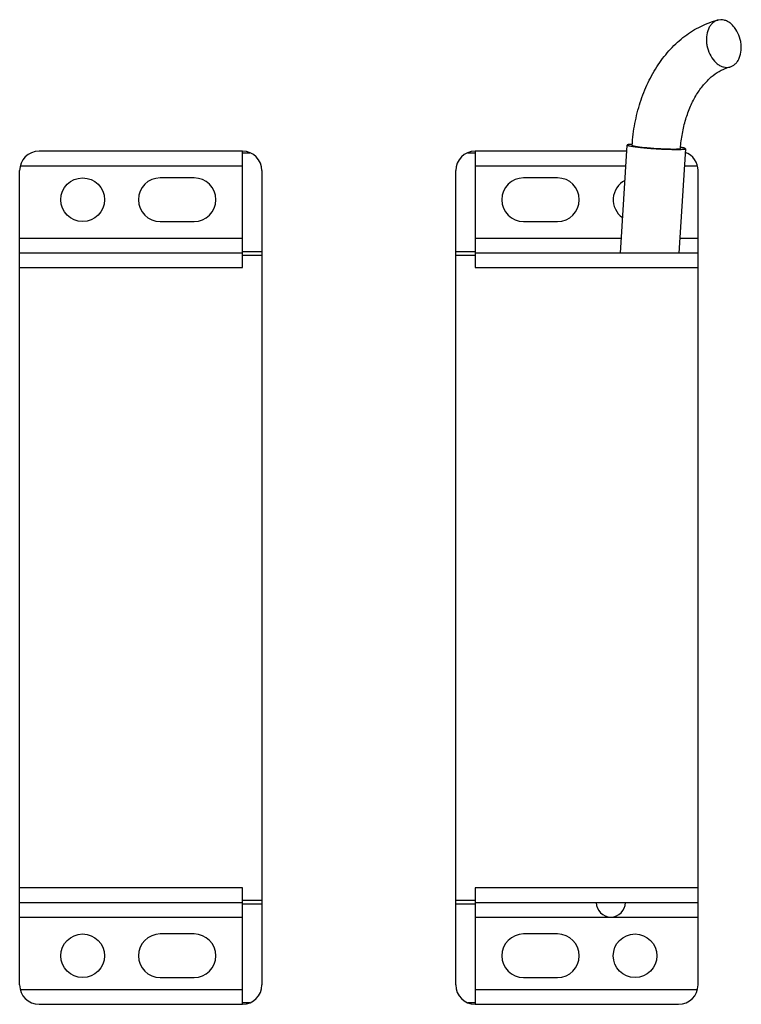
# Model space of a CAD drawing. Units: millimetres. Extents: x 10 to 85, y 14 to 116.
import ezdxf

# ---------------------------------------------------------------- set-up
doc = ezdxf.new("R2010")
doc.units = ezdxf.units.MM
doc.header["$LTSCALE"] = 8.545155
doc.layers.get('0').update_dxf_attribs({"linetype": 'CONTINUOUS'})

msp = doc.modelspace()

# ---------------------------------------------------------------- linework, layer by layer
at = {"color": 7}
for p, q in [((82.68, 115.93), (82.38, 115.9)), ((83.29, 111.01), (83.59, 111.04)), ((72.32, 91.86), (73.02, 103)), ((79.01, 102.62), (78.33, 91.86)), ((33.32, 102.36), (12.32, 102.36)), ((33.32, 90.36), (33.32, 102.36)), ((33.32, 102.21), (34.07, 102.21)), ((56.57, 102.21), (57.32, 102.21)), ((57.32, 102.36), (57.32, 90.36)), ((72.98, 102.36), (57.32, 102.36)), ((10.39, 100.86), (33.32, 100.86)), ((57.32, 100.86), (72.88, 100.86)), ((78.9, 100.86), (80.26, 100.86)), ((10.32, 16.36), (10.32, 100.36)), ((28.32, 99.61), (24.82, 99.61)), ((35.32, 100.36), (35.32, 16.36)), ((55.32, 16.36), (55.32, 100.36)), ((65.82, 99.61), (62.32, 99.61)), ((80.32, 16.36), (80.32, 100.36)), ((24.82, 95.11), (28.32, 95.11)), ((62.32, 95.11), (65.82, 95.11)), ((33.32, 93.36), (10.32, 93.36)), ((72.41, 93.36), (57.32, 93.36)), ((80.32, 93.36), (78.42, 93.36)), ((33.32, 91.86), (10.32, 91.86)), ((35.32, 92), (33.32, 92)), ((33.32, 91.65), (35.32, 91.65)), ((57.32, 92), (55.32, 92)), ((55.32, 91.65), (57.32, 91.65)), ((80.32, 91.86), (57.32, 91.86)), ((10.32, 90.36), (33.32, 90.36)), ((57.32, 90.36), (80.32, 90.36)), ((33.32, 26.36), (10.32, 26.36)), ((33.32, 14.36), (33.32, 26.36)), ((80.32, 26.36), (57.32, 26.36)), ((57.32, 26.36), (57.32, 14.36)), ((10.32, 24.86), (33.32, 24.86)), ((35.32, 25.06), (33.32, 25.06)), ((33.32, 24.71), (35.32, 24.71)), ((57.32, 25.06), (55.32, 25.06)), ((55.32, 24.71), (57.32, 24.71)), ((57.32, 24.86), (80.32, 24.86)), ((10.32, 23.36), (33.32, 23.36)), ((57.32, 23.36), (80.32, 23.36)), ((28.32, 21.61), (24.82, 21.61)), ((65.82, 21.61), (62.32, 21.61)), ((24.82, 17.11), (28.32, 17.11)), ((62.32, 17.11), (65.82, 17.11)), ((33.32, 15.86), (10.39, 15.86)), ((80.26, 15.86), (57.32, 15.86)), ((12.32, 14.36), (33.32, 14.36)), ((34.07, 14.5), (33.32, 14.5)), ((57.32, 14.5), (56.57, 14.5)), ((57.32, 14.36), (78.32, 14.36))]:
    msp.add_line(p, q, dxfattribs=at)
for centre in [(16.82, 97.36), (16.82, 19.36), (73.82, 19.36)]:
    msp.add_circle(centre, 2.25, dxfattribs=at)
for centre, radius, start, end in [((84.51, 107.3), 3.86, 103.9295, 108.0028), ((73.76, 95.67), 7.41, 92.0117, 92.1345), ((77.62, 97.01), 5.82, 79.6288, 80.7031), ((12.32, 100.36), 2, 90, 180), ((33.32, 100.36), 2, 0, 90), ((57.32, 100.36), 2, 90, 180), ((78.31, 108.8), 6.25, 272.1247, 273.0927), ((78.32, 100.36), 2, 0, 70.1402), ((24.82, 97.36), 2.25, 90, 270), ((28.32, 97.36), 2.25, 270, 90), ((62.32, 97.36), 2.25, 90, 270), ((65.82, 97.36), 2.25, 270, 90), ((73.82, 97.36), 2.25, 117.646, 234.5982), ((71.32, 24.86), 1.5, 180, 360), ((24.82, 19.36), 2.25, 90, 270), ((28.32, 19.36), 2.25, 270, 90), ((62.32, 19.36), 2.25, 90, 270), ((65.82, 19.36), 2.25, 270, 90), ((12.32, 16.36), 2, 180, 270), ((33.32, 16.36), 2, 270, 360), ((57.32, 16.36), 2, 180, 270), ((78.32, 16.36), 2, 270, 360)]:
    msp.add_arc(centre, radius, start, end, dxfattribs=at)
for points, knots in [([(73.52, 102.97), (73.57, 103.73), (73.76, 105.23), (74.31, 107.4), (75.11, 109.44), (76.16, 111.3), (77.43, 112.92), (78.91, 114.27), (80.56, 115.3), (81.77, 115.74), (82.38, 115.9)], [0, 0, 0, 0, 0.136559, 0.270939, 0.402031, 0.529123, 0.651982, 0.770888, 0.886565, 1, 1, 1, 1]), ([(82.38, 115.9), (82.28, 115.87), (82.07, 115.79), (81.8, 115.58), (81.56, 115.31), (81.31, 114.84), (81.19, 114.29), (81.18, 113.71), (81.25, 113.1), (81.49, 112.38), (81.89, 111.76), (82.29, 111.38), (82.61, 111.17), (82.95, 111.04), (83.18, 111.01), (83.29, 111.01)], [0, 0, 0, 0, 0.050761, 0.103227, 0.158804, 0.218247, 0.348397, 0.418365, 0.490135, 0.63386, 0.770125, 0.833286, 0.892408, 0.947737, 1, 1, 1, 1]), ([(83.59, 111.04), (83.69, 111.07), (83.9, 111.15), (84.17, 111.36), (84.41, 111.63), (84.65, 112.09), (84.78, 112.65), (84.79, 113.23), (84.71, 113.83), (84.48, 114.56), (84.08, 115.18), (83.68, 115.56), (83.36, 115.77), (83.02, 115.9), (82.79, 115.93), (82.68, 115.93)], [0, 0, 0, 0, 0.050761, 0.103227, 0.158804, 0.218247, 0.348397, 0.418365, 0.490135, 0.63386, 0.770125, 0.833286, 0.892408, 0.947737, 1, 1, 1, 1]), ([(78.51, 102.66), (78.54, 103.17), (78.67, 104.18), (79.02, 105.64), (79.51, 106.99), (80.13, 108.19), (80.85, 109.21), (81.64, 110.02), (82.46, 110.61), (83.04, 110.88), (83.32, 110.97)], [0, 0, 0, 0, 0.153043, 0.302035, 0.444549, 0.578404, 0.701675, 0.812997, 0.912028, 1, 1, 1, 1]), ([(73.48, 103.07), (73.41, 103.07), (73.32, 103.07), (73.21, 103.05), (73.14, 103.05), (73.09, 103.04), (73.06, 103.03), (73.04, 103.02), (73.03, 103.01), (73.02, 103.01), (73.02, 103)], [0, 0, 0, 0, 0.416908, 0.584164, 0.723073, 0.833152, 0.914451, 0.944655, 0.968338, 1, 1, 1, 1]), ([(73.02, 103), (73.02, 103), (73.02, 102.99), (73.03, 102.98), (73.05, 102.97), (73.09, 102.96), (73.14, 102.94), (73.2, 102.92), (73.31, 102.9), (73.4, 102.88), (73.47, 102.87)], [0, 0, 0, 0, 0.031681, 0.055369, 0.085577, 0.166878, 0.276954, 0.415857, 0.583104, 1, 1, 1, 1]), ([(73.47, 102.87), (73.62, 102.85), (73.99, 102.8), (74.58, 102.73), (75.27, 102.67), (76, 102.62), (76.73, 102.58), (77.42, 102.56), (78.02, 102.54), (78.39, 102.55), (78.55, 102.55)], [0, 0, 0, 0, 0.094317, 0.214328, 0.352465, 0.499969, 0.647476, 0.785625, 0.905656, 1, 1, 1, 1]), ([(73.52, 102.97), (73.52, 102.97), (73.52, 102.96), (73.53, 102.95), (73.55, 102.94), (73.58, 102.93), (73.63, 102.92), (73.69, 102.9), (73.79, 102.88), (73.95, 102.85), (74.17, 102.82), (74.43, 102.79), (74.73, 102.76), (75.06, 102.73), (75.4, 102.7), (75.88, 102.66), (76.48, 102.63), (77.15, 102.6), (77.57, 102.59), (77.77, 102.59)], [0, 0, 0, 0, 0.003119, 0.005503, 0.008564, 0.016843, 0.028082, 0.042277, 0.059365, 0.101908, 0.154867, 0.217127, 0.287354, 0.364052, 0.445558, 0.530125, 0.701116, 0.862335, 1, 1, 1, 1]), ([(77.77, 102.59), (77.87, 102.59), (78.02, 102.59), (78.2, 102.6), (78.31, 102.61), (78.38, 102.61), (78.43, 102.62), (78.46, 102.63), (78.48, 102.63), (78.5, 102.64), (78.51, 102.65), (78.51, 102.66)], [0, 0, 0, 0, 0.416226, 0.585825, 0.727181, 0.839284, 0.884122, 0.921415, 0.951236, 0.973799, 1, 1, 1, 1]), ([(78.65, 102.56), (78.7, 102.56), (78.77, 102.57), (78.86, 102.58), (78.91, 102.58), (78.95, 102.59), (78.98, 102.6), (79, 102.61), (79.01, 102.62), (79.01, 102.62)], [0, 0, 0, 0, 0.415098, 0.581316, 0.71932, 0.828866, 0.910359, 0.965378, 1, 1, 1, 1]), ([(79.01, 102.62), (79.01, 102.63), (79, 102.64), (78.98, 102.65), (78.96, 102.66), (78.92, 102.68), (78.87, 102.69), (78.79, 102.71), (78.72, 102.72), (78.67, 102.73)], [0, 0, 0, 0, 0.034772, 0.089862, 0.171372, 0.280898, 0.418856, 0.585017, 1, 1, 1, 1])]:
    msp.add_open_spline(points, degree=3, knots=knots, dxfattribs=at)

doc.saveas('drawing.dxf')
